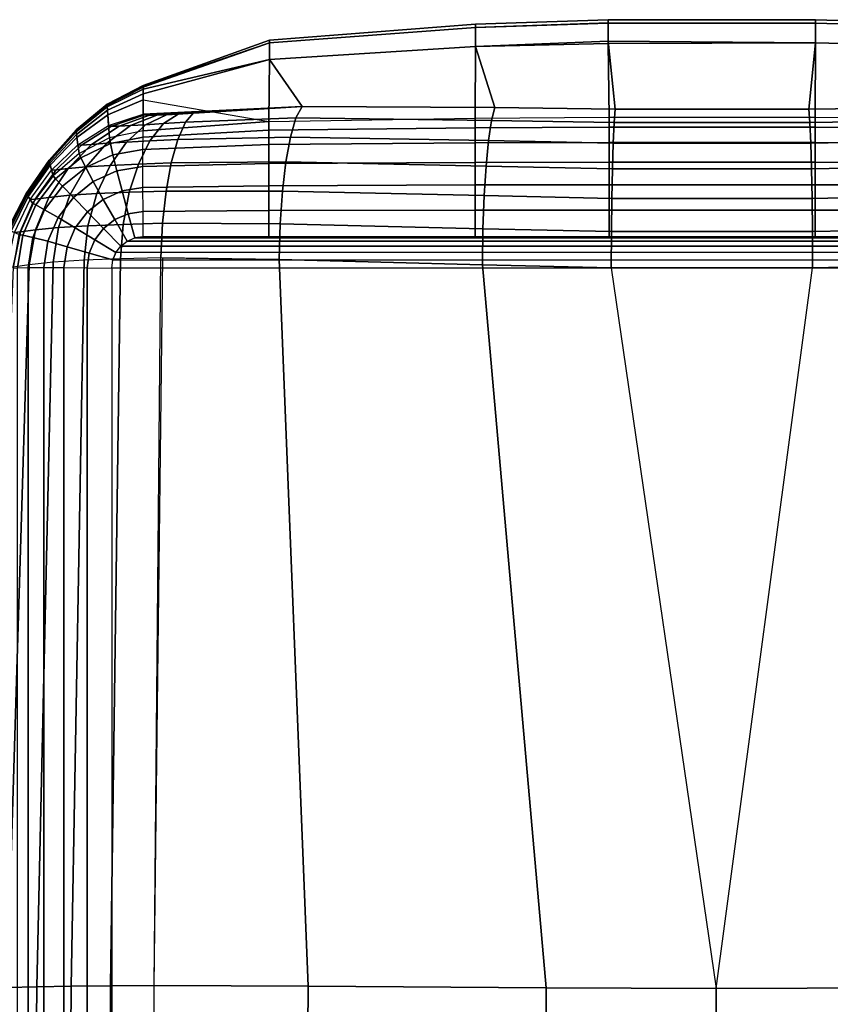
# Model space of a CAD drawing. Units: inches. Extents: x -41.4 to 0.5, y -54.4 to 0.
# Drawn here: x -8.9 to -3.9, y -6.2 to 0 of the extents above; entities that cross this region are included whole.
import ezdxf

# ---------------------------------------------------------------- set-up
doc = ezdxf.new("R2010")
doc.units = ezdxf.units.IN
doc.header["$MEASUREMENT"] = 0
doc.layers.add('SEAT-ARM', color=5, linetype='Continuous')

msp = doc.modelspace()

# ---------------------------------------------------------------- linework, layer by layer
at = {"layer": 'SEAT-ARM'}
for points in [[(-5.25, -0.016, 15.7368), (-6.0833, -0.0454, 15.7484), (-6.0833, -0.0249, 13.9849), (-5.25, 0.0032, 13.9366)], [(-5.25, 0.0032, 13.9366), (-6.0833, -0.0249, 13.9849), (-6.0833, -0.0454, 9.5311), (-5.25, -0.0193, 9.4602)], [(-3.9499, -0.018, 15.7494), (-5.25, -0.016, 15.7368), (-5.25, 0.0032, 13.9366), (-3.9499, 0.0033, 13.9849)], [(-3.9499, 0.0033, 13.9849), (-5.25, 0.0032, 13.9366), (-5.25, -0.0193, 9.4602), (-3.9499, -0.0181, 9.5301)], [(-3.0303, -0.0454, 15.7484), (-3.9499, -0.018, 15.7494), (-3.9499, 0.0033, 13.9849), (-3.0303, -0.0249, 13.9849)], [(-3.0303, -0.0249, 13.9849), (-3.9499, 0.0033, 13.9849), (-3.9499, -0.0181, 9.5301), (-3.0303, -0.0454, 9.5311)], [(-6.0833, -0.0454, 15.7484), (-7.3769, -0.1424, 15.7454), (-7.3769, -0.1247, 13.9849), (-6.0833, -0.0249, 13.9849)], [(-6.0833, -0.0249, 13.9849), (-7.3769, -0.1247, 13.9849), (-7.3769, -0.1425, 9.5341), (-6.0833, -0.0454, 9.5311)], [(-6.0833, -0.1654, 18.2666), (-7.3769, -0.246, 18.2611), (-7.3769, -0.1424, 15.7454), (-6.0833, -0.0454, 15.7484)], [(-6.0833, -0.0454, 9.5311), (-7.3769, -0.1425, 9.5341), (-7.3769, -0.2463, 6.7103), (-6.0833, -0.1656, 6.7048)], [(-5.25, -0.1306, 18.2357), (-6.0833, -0.1654, 18.2666), (-6.0833, -0.0454, 15.7484), (-5.25, -0.016, 15.7368)], [(-5.25, -0.0193, 9.4602), (-6.0833, -0.0454, 9.5311), (-6.0833, -0.1656, 6.7048), (-5.25, -0.1455, 6.6682)], [(-3.9499, -0.1427, 18.2682), (-5.25, -0.1306, 18.2357), (-5.25, -0.016, 15.7368), (-3.9499, -0.018, 15.7494)], [(-3.9499, -0.0181, 9.5301), (-5.25, -0.0193, 9.4602), (-5.25, -0.1455, 6.6682), (-3.9499, -0.1429, 6.7031)], [(-3.0303, -0.1654, 18.2666), (-3.9499, -0.1427, 18.2682), (-3.9499, -0.018, 15.7494), (-3.0303, -0.0454, 15.7484)], [(-3.0303, -0.0454, 9.5311), (-3.9499, -0.0181, 9.5301), (-3.9499, -0.1429, 6.7031), (-3.0303, -0.1656, 6.7048)], [(-7.3769, -0.1424, 15.7454), (-8.1707, -0.4209, 15.8736), (-8.1707, -0.4105, 14.0459), (-7.3769, -0.1247, 13.9849)], [(-7.3769, -0.1247, 13.9849), (-8.1707, -0.4105, 14.0459), (-8.1707, -0.4129, 9.5528), (-7.3769, -0.1425, 9.5341)], [(-7.3769, -0.246, 18.2611), (-8.1707, -0.4626, 18.2685), (-8.1707, -0.4209, 15.8736), (-7.3769, -0.1424, 15.7454)], [(-7.3769, -0.1425, 9.5341), (-8.1707, -0.4129, 9.5528), (-8.1707, -0.4327, 6.794), (-7.3769, -0.2463, 6.7103)], [(-6.0833, -0.1656, 6.7048), (-7.3769, -0.2463, 6.7103), (-7.3803, -0.6351, 1.5354), (-6.0859, -0.6142, 1.5354)], [(-5.962, -0.5488, 21.7281), (-7.1722, -0.5408, 21.5587), (-7.3769, -0.246, 18.2611), (-6.0833, -0.1654, 18.2666)], [(-5.25, -0.1455, 6.6682), (-6.0833, -0.1656, 6.7048), (-6.0859, -0.6142, 1.5354), (-5.2447, -0.6084, 1.5354)], [(-5.2069, -0.5594, 21.8063), (-5.962, -0.5488, 21.7281), (-6.0833, -0.1654, 18.2666), (-5.25, -0.1306, 18.2357)], [(-3.9916, -0.5594, 21.8066), (-5.2069, -0.5594, 21.8063), (-5.25, -0.1306, 18.2357), (-3.9499, -0.1427, 18.2682)], [(-3.9499, -0.1429, 6.7031), (-5.25, -0.1455, 6.6682), (-5.2447, -0.6084, 1.5354), (-3.9509, -0.6084, 1.5354)], [(-3.149, -0.5488, 21.7279), (-3.9916, -0.5594, 21.8066), (-3.9499, -0.1427, 18.2682), (-3.0303, -0.1654, 18.2666)], [(-3.0303, -0.1656, 6.7048), (-3.9499, -0.1429, 6.7031), (-3.9509, -0.6084, 1.5354), (-3.0291, -0.6142, 1.5354)], [(-7.1722, -0.5408, 21.5587), (-8.1707, -0.5895, 20.9003), (-8.1707, -0.4626, 18.2685), (-7.3769, -0.246, 18.2611)], [(-7.3769, -0.2463, 6.7103), (-8.1707, -0.4327, 6.794), (-8.1707, -0.5008, 4.1663), (-7.3803, -0.6351, 1.5354)], [(-8.1707, -0.4209, 15.8736), (-8.1707, -0.4105, 14.0459), (-8.3961, -0.5266, 14.0459), (-8.3957, -0.5344, 15.8737)], [(-8.1707, -0.4105, 14.0459), (-8.1707, -0.4129, 9.5528), (-8.396, -0.5284, 9.5528), (-8.3961, -0.5266, 14.0459)], [(-8.1707, -0.4129, 9.5528), (-8.1707, -0.4327, 6.794), (-8.3953, -0.5432, 6.794), (-8.396, -0.5284, 9.5528)], [(-8.1707, -0.4626, 18.2685), (-8.1707, -0.4209, 15.8736), (-8.3957, -0.5344, 15.8737), (-8.3941, -0.5655, 18.2688)], [(-8.1707, -0.4327, 6.794), (-8.1707, -0.5008, 4.1663), (-8.3924, -0.5941, 4.1663), (-8.3953, -0.5432, 6.794)], [(-8.1707, -0.5895, 20.9003), (-8.1707, -0.4626, 18.2685), (-8.3941, -0.5655, 18.2688), (-8.3877, -0.6604, 20.9013)], [(-8.3957, -0.5344, 15.8737), (-8.3961, -0.5266, 14.0459), (-8.5916, -0.6888, 14.046), (-8.5911, -0.6944, 15.8738)], [(-8.3961, -0.5266, 14.0459), (-8.396, -0.5284, 9.5528), (-8.5915, -0.6901, 9.5528), (-8.5916, -0.6888, 14.046)], [(-8.396, -0.5284, 9.5528), (-8.3953, -0.5432, 6.794), (-8.5905, -0.7006, 6.794), (-8.5915, -0.6901, 9.5528)], [(-8.3941, -0.5655, 18.2688), (-8.3957, -0.5344, 15.8737), (-8.5911, -0.6944, 15.8738), (-8.5889, -0.7164, 18.2693)], [(-8.3953, -0.5432, 6.794), (-8.3924, -0.5941, 4.1663), (-8.5868, -0.7366, 4.1663), (-8.5905, -0.7006, 6.794)], [(-8.1707, -0.5008, 4.1663), (-8.1707, -0.6945, 1.5354), (-8.3806, -0.7393, 1.5354), (-8.3924, -0.5941, 4.1663)], [(-7.3803, -0.6351, 1.5354), (-8.1707, -0.6945, 1.5354), (-8.1707, -0.5008, 4.1663)], [(-7.1722, -0.5408, 21.5587), (-8.1707, -0.5895, 20.9003), (-8.1603, -0.5948, 20.9902)], [(-7.1722, -0.5408, 21.5587), (-8.1603, -0.5948, 20.9902), (-8.1306, -0.5969, 21.0734)], [(-7.1722, -0.5408, 21.5587), (-8.1306, -0.5969, 21.0734), (-8.0841, -0.5964, 21.1466)], [(-7.1722, -0.5408, 21.5587), (-8.0841, -0.5964, 21.1466), (-8.0231, -0.5937, 21.2076)], [(-7.1722, -0.5408, 21.5587), (-8.0231, -0.5937, 21.2076), (-7.9497, -0.589, 21.2541), (-7.8539, -0.5812, 21.2864)], [(-7.2111, -0.6133, 21.7743), (-7.9051, -0.6403, 21.4942), (-7.8539, -0.5812, 21.2864), (-7.1722, -0.5408, 21.5587)], [(-5.9836, -0.629, 21.9482), (-7.2111, -0.6133, 21.7743), (-7.1722, -0.5408, 21.5587), (-5.962, -0.5488, 21.7281)], [(-5.2136, -0.6426, 22.0279), (-5.9836, -0.629, 21.9482), (-5.962, -0.5488, 21.7281), (-5.2069, -0.5594, 21.8063)], [(-3.1273, -0.6289, 21.9479), (-3.9849, -0.6427, 22.0281), (-3.9916, -0.5594, 21.8066), (-3.149, -0.5488, 21.7279)], [(-8.3877, -0.6604, 20.9013), (-8.3941, -0.5655, 18.2688), (-8.5889, -0.7164, 18.2693), (-8.5809, -0.7827, 20.903)], [(-8.3924, -0.5941, 4.1663), (-8.3806, -0.7393, 1.5354), (-8.5721, -0.8366, 1.5354), (-8.5868, -0.7366, 4.1663)], [(-8.1707, -0.5895, 20.9003), (-8.1603, -0.5948, 20.9902), (-8.3694, -0.6648, 21.0399), (-8.3877, -0.6604, 20.9013)], [(-8.1603, -0.5948, 20.9902), (-8.1306, -0.5969, 21.0734), (-8.3216, -0.6645, 21.1674), (-8.3694, -0.6648, 21.0399)], [(-8.1306, -0.5969, 21.0734), (-8.0841, -0.5964, 21.1466), (-8.249, -0.6611, 21.2792), (-8.3216, -0.6645, 21.1674)], [(-8.0841, -0.5964, 21.1466), (-8.0231, -0.5937, 21.2076), (-8.1551, -0.656, 21.3726), (-8.249, -0.6611, 21.2792)], [(-8.0231, -0.5937, 21.2076), (-7.9497, -0.589, 21.2541), (-8.0429, -0.6494, 21.4448), (-8.1551, -0.656, 21.3726)], [(-7.9497, -0.589, 21.2541), (-7.8539, -0.5812, 21.2864), (-7.9051, -0.6403, 21.4942), (-8.0429, -0.6494, 21.4448)], [(-7.2452, -0.7342, 21.9682), (-7.9526, -0.7487, 21.6822), (-7.9051, -0.6403, 21.4942), (-7.2111, -0.6133, 21.7743)], [(-7.3803, -0.6351, 1.5354), (-6.0859, -0.6142, 1.5354), (-6.0859, -0.6748, 1.3775), (-7.3803, -0.6902, 1.3779)], [(-6.0022, -0.7561, 22.1455), (-7.2452, -0.7342, 21.9682), (-7.2111, -0.6133, 21.7743), (-5.9836, -0.629, 21.9482)], [(-6.0859, -0.6142, 1.5354), (-5.2447, -0.6084, 1.5354), (-5.2447, -0.6704, 1.3775), (-6.0859, -0.6748, 1.3775)], [(-5.2447, -0.6084, 1.5354), (-3.9509, -0.6084, 1.5354), (-3.9509, -0.6704, 1.3775), (-5.2447, -0.6704, 1.3775)], [(-3.9849, -0.6427, 22.0281), (-5.2136, -0.6426, 22.0279), (-5.2069, -0.5594, 21.8063), (-3.9916, -0.5594, 21.8066)], [(-3.9509, -0.6084, 1.5354), (-3.0291, -0.6142, 1.5354), (-3.029, -0.6747, 1.3775), (-3.9509, -0.6704, 1.3775)], [(-8.3877, -0.6604, 20.9013), (-8.3694, -0.6648, 21.0399), (-8.5566, -0.7842, 21.0845), (-8.5809, -0.7827, 20.903)], [(-8.3694, -0.6648, 21.0399), (-8.3216, -0.6645, 21.1674), (-8.4937, -0.7796, 21.2518), (-8.5566, -0.7842, 21.0845)], [(-8.3216, -0.6645, 21.1674), (-8.249, -0.6611, 21.2792), (-8.3982, -0.7725, 21.3989), (-8.4937, -0.7796, 21.2518)], [(-8.249, -0.6611, 21.2792), (-8.1551, -0.656, 21.3726), (-8.2749, -0.7649, 21.5223), (-8.3982, -0.7725, 21.3989)], [(-8.1551, -0.656, 21.3726), (-8.0429, -0.6494, 21.4448), (-8.1275, -0.7574, 21.6179), (-8.2749, -0.7649, 21.5223)], [(-8.1707, -0.6945, 1.5354), (-7.3803, -0.6351, 1.5354), (-7.3803, -0.6902, 1.3779), (-8.171, -0.734, 1.3795)], [(-8.0429, -0.6494, 21.4448), (-7.9051, -0.6403, 21.4942), (-7.9526, -0.7487, 21.6822), (-8.1275, -0.7574, 21.6179)], [(-7.3803, -0.6902, 1.3779), (-6.0859, -0.6748, 1.3775), (-6.0859, -0.7704, 1.2379), (-7.3803, -0.7811, 1.2378)], [(-6.0859, -0.6748, 1.3775), (-5.2447, -0.6704, 1.3775), (-5.2447, -0.7673, 1.238), (-6.0859, -0.7704, 1.2379)], [(-5.2194, -0.772, 22.2265), (-6.0022, -0.7561, 22.1455), (-5.9836, -0.629, 21.9482), (-5.2136, -0.6426, 22.0279)], [(-5.2447, -0.6704, 1.3775), (-3.9509, -0.6704, 1.3775), (-3.9509, -0.7673, 1.238), (-5.2447, -0.7673, 1.238)], [(-3.9792, -0.772, 22.2267), (-5.2194, -0.772, 22.2265), (-5.2136, -0.6426, 22.0279), (-3.9849, -0.6427, 22.0281)], [(-3.1086, -0.756, 22.1452), (-3.9792, -0.772, 22.2267), (-3.9849, -0.6427, 22.0281), (-3.1273, -0.6289, 21.9479)], [(-3.9509, -0.6704, 1.3775), (-3.029, -0.6747, 1.3775), (-3.029, -0.7704, 1.2379), (-3.9509, -0.7673, 1.238)], [(-8.5911, -0.6944, 15.8738), (-8.5916, -0.6888, 14.046), (-8.7608, -0.8785, 14.046), (-8.76, -0.8822, 15.8739)], [(-8.5916, -0.6888, 14.046), (-8.5915, -0.6901, 9.5528), (-8.7607, -0.8793, 9.5528), (-8.7608, -0.8785, 14.046)], [(-8.5915, -0.6901, 9.5528), (-8.5905, -0.7006, 6.794), (-8.7591, -0.8864, 6.794), (-8.7607, -0.8793, 9.5528)], [(-8.5889, -0.7164, 18.2693), (-8.5911, -0.6944, 15.8738), (-8.76, -0.8822, 15.8739), (-8.7568, -0.8971, 18.2696)], [(-8.5905, -0.7006, 6.794), (-8.5868, -0.7366, 4.1663), (-8.7536, -0.9106, 4.1663), (-8.7591, -0.8864, 6.794)], [(-8.5809, -0.7827, 20.903), (-8.5889, -0.7164, 18.2693), (-8.7568, -0.8971, 18.2696), (-8.7459, -0.9411, 20.9038)], [(-8.5868, -0.7366, 4.1663), (-8.5721, -0.8366, 1.5354), (-8.7357, -0.976, 1.5354), (-8.7536, -0.9106, 4.1663)], [(-8.5613, -0.8638, 1.3805), (-8.3753, -0.7735, 1.3799), (-8.3806, -0.7393, 1.5354), (-8.5721, -0.8366, 1.5354)], [(-8.3753, -0.7735, 1.3799), (-8.171, -0.734, 1.3795), (-8.1707, -0.6945, 1.5354), (-8.3806, -0.7393, 1.5354)], [(-8.3599, -0.8443, 1.238), (-8.1715, -0.8112, 1.2382), (-8.171, -0.734, 1.3795), (-8.3753, -0.7735, 1.3799)], [(-8.171, -0.734, 1.3795), (-7.3803, -0.6902, 1.3779), (-7.3803, -0.7811, 1.2378), (-8.1715, -0.8112, 1.2382)], [(-7.2735, -0.89, 22.1366), (-7.9937, -0.8953, 21.8441), (-7.9526, -0.7487, 21.6822), (-7.2452, -0.7342, 21.9682)], [(-6.0176, -0.9159, 22.3178), (-7.2735, -0.89, 22.1366), (-7.2452, -0.7342, 21.9682), (-6.0022, -0.7561, 22.1455)], [(-8.5809, -0.7827, 20.903), (-8.5566, -0.7842, 21.0845), (-8.7171, -0.9396, 21.1212), (-8.7459, -0.9411, 20.9038)], [(-8.5566, -0.7842, 21.0845), (-8.4937, -0.7796, 21.2518), (-8.642, -0.9312, 21.3228), (-8.7171, -0.9396, 21.1212)], [(-8.4937, -0.7796, 21.2518), (-8.3982, -0.7725, 21.3989), (-8.5271, -0.9208, 21.5011), (-8.642, -0.9312, 21.3228)], [(-8.5309, -0.924, 1.238), (-8.3599, -0.8443, 1.238), (-8.3753, -0.7735, 1.3799), (-8.5613, -0.8638, 1.3805)], [(-8.3982, -0.7725, 21.3989), (-8.2749, -0.7649, 21.5223), (-8.3782, -0.9112, 21.6509), (-8.5271, -0.9208, 21.5011)], [(-8.2749, -0.7649, 21.5223), (-8.1275, -0.7574, 21.6179), (-8.2001, -0.9033, 21.767), (-8.3782, -0.9112, 21.6509)], [(-8.1275, -0.7574, 21.6179), (-7.9526, -0.7487, 21.6822), (-7.9937, -0.8953, 21.8441), (-8.2001, -0.9033, 21.767)], [(-8.1715, -0.8112, 1.2382), (-7.3803, -0.7811, 1.2378), (-7.3803, -0.8994, 1.1198), (-8.1718, -0.919, 1.1185)], [(-7.3803, -0.7811, 1.2378), (-6.0859, -0.7704, 1.2379), (-6.0859, -0.8922, 1.1204), (-7.3803, -0.8994, 1.1198)], [(-6.0859, -0.7704, 1.2379), (-5.2447, -0.7673, 1.238), (-5.2447, -0.8902, 1.1206), (-6.0859, -0.8922, 1.1204)], [(-5.2242, -0.9332, 22.4003), (-6.0176, -0.9159, 22.3178), (-6.0022, -0.7561, 22.1455), (-5.2194, -0.772, 22.2265)], [(-5.2447, -0.7673, 1.238), (-3.9509, -0.7673, 1.238), (-3.9509, -0.8902, 1.1206), (-5.2447, -0.8902, 1.1206)], [(-3.9745, -0.9333, 22.4005), (-5.2242, -0.9332, 22.4003), (-5.2194, -0.772, 22.2265), (-3.9792, -0.772, 22.2267)], [(-3.0932, -0.9159, 22.3176), (-3.9745, -0.9333, 22.4005), (-3.9792, -0.772, 22.2267), (-3.1086, -0.756, 22.1452)], [(-3.9509, -0.7673, 1.238), (-3.029, -0.7704, 1.2379), (-3.029, -0.8922, 1.1204), (-3.9509, -0.8902, 1.1206)], [(-8.7196, -0.9954, 1.381), (-8.5613, -0.8638, 1.3805), (-8.5721, -0.8366, 1.5354), (-8.7357, -0.976, 1.5354)], [(-8.676, -1.0418, 1.2381), (-8.5309, -0.924, 1.238), (-8.5613, -0.8638, 1.3805), (-8.7196, -0.9954, 1.381)], [(-8.4831, -1.0129, 1.1168), (-8.3353, -0.9459, 1.1176), (-8.3599, -0.8443, 1.238), (-8.5309, -0.924, 1.238)], [(-8.3353, -0.9459, 1.1176), (-8.1718, -0.919, 1.1185), (-8.1715, -0.8112, 1.2382), (-8.3599, -0.8443, 1.238)], [(-8.76, -0.8822, 15.8739), (-8.7608, -0.8785, 14.046), (-8.9055, -1.0875, 14.046), (-8.904, -1.0898, 15.8739)], [(-8.7608, -0.8785, 14.046), (-8.7607, -0.8793, 9.5528), (-8.9051, -1.088, 9.5528), (-8.9055, -1.0875, 14.046)], [(-8.7607, -0.8793, 9.5528), (-8.7591, -0.8864, 6.794), (-8.9024, -1.0925, 6.794), (-8.9051, -1.088, 9.5528)], [(-8.7568, -0.8971, 18.2696), (-8.76, -0.8822, 15.8739), (-8.904, -1.0898, 15.8739), (-8.8982, -1.0991, 18.2694)], [(-8.7591, -0.8864, 6.794), (-8.7536, -0.9106, 4.1663), (-8.8928, -1.1075, 4.1663), (-8.9024, -1.0925, 6.794)], [(-8.7459, -0.9411, 20.9038), (-8.7568, -0.8971, 18.2696), (-8.8982, -1.0991, 18.2694), (-8.88, -1.1265, 20.9031)], [(-8.7536, -0.9106, 4.1663), (-8.7357, -0.976, 1.5354), (-8.8642, -1.1482, 1.5354), (-8.8928, -1.1075, 4.1663)], [(-8.642, -0.9312, 21.3228), (-8.5271, -0.9208, 21.5011), (-8.6307, -1.0993, 21.5813), (-8.7617, -1.1119, 21.3776)], [(-8.608, -1.1128, 1.1164), (-8.4831, -1.0129, 1.1168), (-8.5309, -0.924, 1.238), (-8.676, -1.0418, 1.2381)], [(-8.5271, -0.9208, 21.5011), (-8.3782, -0.9112, 21.6509), (-8.4606, -1.0884, 21.753), (-8.6307, -1.0993, 21.5813)], [(-8.3782, -0.9112, 21.6509), (-8.2001, -0.9033, 21.767), (-8.2576, -1.0801, 21.8862), (-8.4606, -1.0884, 21.753)], [(-8.303, -1.0716, 1.025), (-8.1716, -1.0508, 1.0259), (-8.1718, -0.919, 1.1185), (-8.3353, -0.9459, 1.1176)], [(-8.2001, -0.9033, 21.767), (-7.9937, -0.8953, 21.8441), (-8.0263, -1.0726, 21.974), (-8.2576, -1.0801, 21.8862)], [(-8.1718, -0.919, 1.1185), (-7.3803, -0.8994, 1.1198), (-7.3803, -1.0388, 1.0278), (-8.1716, -1.0508, 1.0259)], [(-7.2954, -1.073, 22.276), (-8.0263, -1.0726, 21.974), (-7.9937, -0.8953, 21.8441), (-7.2735, -0.89, 22.1366)], [(-7.3803, -0.8994, 1.1198), (-6.0859, -0.8922, 1.1204), (-6.0859, -1.0344, 1.0286), (-7.3803, -1.0388, 1.0278)], [(-6.0296, -1.1014, 22.4626), (-7.2954, -1.073, 22.276), (-7.2735, -0.89, 22.1366), (-6.0176, -0.9159, 22.3178)], [(-6.0859, -0.8922, 1.1204), (-5.2447, -0.8902, 1.1206), (-5.2447, -1.0332, 1.0288), (-6.0859, -1.0344, 1.0286)], [(-5.2279, -1.1194, 22.5472), (-6.0296, -1.1014, 22.4626), (-6.0176, -0.9159, 22.3178), (-5.2242, -0.9332, 22.4003)], [(-5.2447, -0.8902, 1.1206), (-3.9509, -0.8902, 1.1206), (-3.9509, -1.0332, 1.0288), (-5.2447, -1.0332, 1.0288)], [(-3.0813, -1.1013, 22.4623), (-3.9708, -1.1194, 22.5474), (-3.9745, -0.9333, 22.4005), (-3.0932, -0.9159, 22.3176)], [(-3.9509, -0.8902, 1.1206), (-3.029, -0.8922, 1.1204), (-3.029, -1.0344, 1.0286), (-3.9509, -1.0332, 1.0288)], [(-8.7459, -0.9411, 20.9038), (-8.7171, -0.9396, 21.1212), (-8.8473, -1.1229, 21.1486), (-8.88, -1.1265, 20.9031)], [(-8.8434, -1.16, 1.3813), (-8.7196, -0.9954, 1.381), (-8.7357, -0.976, 1.5354), (-8.8642, -1.1482, 1.5354)], [(-8.7171, -0.9396, 21.1212), (-8.642, -0.9312, 21.3228), (-8.7617, -1.1119, 21.3776), (-8.8473, -1.1229, 21.1486)], [(-8.4211, -1.1245, 1.0242), (-8.303, -1.0716, 1.025), (-8.3353, -0.9459, 1.1176), (-8.4831, -1.0129, 1.1168)], [(-3.9708, -1.1194, 22.5474), (-5.2279, -1.1194, 22.5472), (-5.2242, -0.9332, 22.4003), (-3.9745, -0.9333, 22.4005)], [(-8.7889, -1.1905, 1.2385), (-8.676, -1.0418, 1.2381), (-8.7196, -0.9954, 1.381), (-8.8434, -1.16, 1.3813)], [(-8.7048, -1.2395, 1.1166), (-8.608, -1.1128, 1.1164), (-8.676, -1.0418, 1.2381), (-8.7889, -1.1905, 1.2385)], [(-8.5205, -1.2035, 1.0237), (-8.4211, -1.1245, 1.0242), (-8.4831, -1.0129, 1.1168), (-8.608, -1.1128, 1.1164)], [(-8.1716, -1.0508, 1.0259), (-7.3803, -1.0388, 1.0278), (-7.3803, -1.1944, 0.9671), (-8.171, -1.2003, 0.9661)], [(-7.3803, -1.0388, 1.0278), (-6.0859, -1.0344, 1.0286), (-6.0859, -1.1922, 0.9675), (-7.3803, -1.1944, 0.9671)], [(-6.0859, -1.0344, 1.0286), (-5.2447, -1.0332, 1.0288), (-5.2447, -1.1916, 0.9676), (-6.0859, -1.1922, 0.9675)], [(-5.2447, -1.0332, 1.0288), (-3.9509, -1.0332, 1.0288), (-3.9509, -1.1916, 0.9676), (-5.2447, -1.1916, 0.9676)], [(-3.9509, -1.0332, 1.0288), (-3.029, -1.0344, 1.0286), (-3.029, -1.1922, 0.9675), (-3.9509, -1.1916, 0.9676)], [(-8.904, -1.0898, 15.8739), (-8.9055, -1.0875, 14.046), (-9.0217, -1.3135, 14.0459), (-9.0191, -1.3147, 15.8737)], [(-8.9055, -1.0875, 14.046), (-8.9051, -1.088, 9.5528), (-9.0211, -1.3137, 9.5528), (-9.0217, -1.3135, 14.0459)], [(-8.9051, -1.088, 9.5528), (-8.9024, -1.0925, 6.794), (-9.0163, -1.316, 6.794), (-9.0211, -1.3137, 9.5528)], [(-8.8982, -1.0991, 18.2694), (-8.904, -1.0898, 15.8739), (-9.0191, -1.3147, 15.8737), (-9.009, -1.3193, 18.2689)], [(-8.9024, -1.0925, 6.794), (-8.8928, -1.1075, 4.1663), (-8.9996, -1.3236, 4.1663), (-9.0163, -1.316, 6.794)], [(-8.88, -1.1265, 20.9031), (-8.8982, -1.0991, 18.2694), (-9.009, -1.3193, 18.2689), (-8.9775, -1.3334, 20.9015)], [(-8.8928, -1.1075, 4.1663), (-8.8642, -1.1482, 1.5354), (-8.9508, -1.3449, 1.5354), (-8.9996, -1.3236, 4.1663)], [(-8.8473, -1.1229, 21.1486), (-8.7617, -1.1119, 21.3776), (-8.846, -1.3159, 21.4132), (-8.9405, -1.3285, 21.1657)], [(-8.7617, -1.1119, 21.3776), (-8.6307, -1.0993, 21.5813), (-8.7023, -1.3018, 21.6345), (-8.846, -1.3159, 21.4132)], [(-8.6307, -1.0993, 21.5813), (-8.4606, -1.0884, 21.753), (-8.5168, -1.29, 21.822), (-8.7023, -1.3018, 21.6345)], [(-8.4606, -1.0884, 21.753), (-8.2576, -1.0801, 21.8862), (-8.2965, -1.2814, 21.9682), (-8.5168, -1.29, 21.822)], [(-8.3488, -1.2517, 0.9654), (-8.2647, -1.2145, 0.9658), (-8.303, -1.0716, 1.025), (-8.4211, -1.1245, 1.0242)], [(-8.2647, -1.2145, 0.9658), (-8.171, -1.2003, 0.9661), (-8.1716, -1.0508, 1.0259), (-8.303, -1.0716, 1.025)], [(-8.2576, -1.0801, 21.8862), (-8.0263, -1.0726, 21.974), (-8.0486, -1.2741, 22.0648), (-8.2965, -1.2814, 21.9682)], [(-7.31, -1.2789, 22.3799), (-8.0485, -1.2741, 22.0648), (-8.0263, -1.0726, 21.974), (-7.2954, -1.073, 22.276)], [(-6.0376, -1.3088, 22.5737), (-7.31, -1.2789, 22.3799), (-7.2954, -1.073, 22.276), (-6.0296, -1.1014, 22.4626)], [(-5.2304, -1.3273, 22.6611), (-6.0376, -1.3088, 22.5737), (-6.0296, -1.1014, 22.4626), (-5.2279, -1.1194, 22.5472)], [(-3.0732, -1.3088, 22.5734), (-3.9683, -1.3273, 22.6614), (-3.9708, -1.1194, 22.5474), (-3.0813, -1.1013, 22.4623)], [(-8.88, -1.1265, 20.9031), (-8.8473, -1.1229, 21.1486), (-8.9405, -1.3285, 21.1657), (-8.9775, -1.3334, 20.9015)], [(-8.9259, -1.3495, 1.3814), (-8.8434, -1.16, 1.3813), (-8.8642, -1.1482, 1.5354), (-8.9508, -1.3449, 1.5354)], [(-8.8636, -1.3634, 1.2389), (-8.7889, -1.1905, 1.2385), (-8.8434, -1.16, 1.3813), (-8.9259, -1.3495, 1.3814)], [(-8.5974, -1.3038, 1.0237), (-8.5205, -1.2035, 1.0237), (-8.608, -1.1128, 1.1164), (-8.7048, -1.2395, 1.1166)], [(-8.4193, -1.3074, 0.9652), (-8.3488, -1.2517, 0.9654), (-8.4211, -1.1245, 1.0242), (-8.5205, -1.2035, 1.0237)], [(-3.9683, -1.3273, 22.6614), (-5.2304, -1.3273, 22.6611), (-5.2279, -1.1194, 22.5472), (-3.9708, -1.1194, 22.5474)], [(-8.7688, -1.3878, 1.1173), (-8.7048, -1.2395, 1.1166), (-8.7889, -1.1905, 1.2385), (-8.8636, -1.3634, 1.2389)], [(-8.4736, -1.3785, 0.9651), (-8.4193, -1.3074, 0.9652), (-8.5205, -1.2035, 1.0237), (-8.5974, -1.3038, 1.0237)], [(-8.2703, -1.3869, 0.9449), (-8.223, -1.3669, 0.9449), (-8.2647, -1.2145, 0.9658), (-8.3488, -1.2517, 0.9654)], [(-8.223, -1.3669, 0.9449), (-8.1707, -1.3598, 0.9449), (-8.171, -1.2003, 0.9661), (-8.2647, -1.2145, 0.9658)], [(-8.171, -1.2003, 0.9661), (-7.3803, -1.1944, 0.9671), (-7.3803, -1.3598, 0.9449), (-8.1707, -1.3598, 0.9449)], [(-7.3803, -1.1944, 0.9671), (-6.0859, -1.1922, 0.9675), (-6.0859, -1.3598, 0.9449), (-7.3803, -1.3598, 0.9449)], [(-6.0859, -1.1922, 0.9675), (-5.2447, -1.1916, 0.9676), (-5.2447, -1.3598, 0.9449), (-6.0859, -1.3598, 0.9449)], [(-5.2447, -1.1916, 0.9676), (-3.9509, -1.1916, 0.9676), (-3.9509, -1.3598, 0.9449), (-5.2447, -1.3598, 0.9449)], [(-3.9509, -1.1916, 0.9676), (-3.029, -1.1922, 0.9675), (-3.0291, -1.3598, 0.9449), (-3.9509, -1.3598, 0.9449)], [(-8.6482, -1.4218, 1.0242), (-8.5974, -1.3038, 1.0237), (-8.7048, -1.2395, 1.1166), (-8.7688, -1.3878, 1.1173)], [(-8.7023, -1.3018, 21.6345), (-8.5168, -1.29, 21.822), (-8.5412, -1.507, 21.8513), (-8.7341, -1.5197, 21.6561)], [(-8.5168, -1.29, 21.822), (-8.2965, -1.2814, 21.9682), (-8.3134, -1.4984, 22.0047), (-8.5412, -1.507, 21.8513)], [(-8.3101, -1.4176, 0.9449), (-8.2703, -1.3869, 0.9449), (-8.3488, -1.2517, 0.9654), (-8.4193, -1.3074, 0.9652)], [(-8.2965, -1.2814, 21.9682), (-8.0486, -1.2741, 22.0648), (-8.0586, -1.4918, 22.1071), (-8.3134, -1.4984, 22.0047)], [(-7.3158, -1.5026, 22.4366), (-8.0586, -1.4918, 22.1071), (-8.0485, -1.2741, 22.0648), (-7.31, -1.2789, 22.3799)], [(-6.0406, -1.535, 22.6382), (-7.3158, -1.5026, 22.4366), (-7.31, -1.2789, 22.3799), (-6.0376, -1.3088, 22.5737)], [(-8.9775, -1.3334, 20.9015), (-8.9405, -1.3285, 21.1657), (-8.9854, -1.5501, 21.1717), (-9.0263, -1.5566, 20.9003)], [(-8.9588, -1.5551, 1.3813), (-8.9259, -1.3495, 1.3814), (-8.9508, -1.3449, 1.5354), (-8.9864, -1.5566, 1.5354)], [(-8.9405, -1.3285, 21.1657), (-8.846, -1.3159, 21.4132), (-8.8849, -1.5354, 21.4269), (-8.9854, -1.5501, 21.1717)], [(-8.8925, -1.5525, 1.2395), (-8.8636, -1.3634, 1.2389), (-8.9259, -1.3495, 1.3814), (-8.9588, -1.5551, 1.3813)], [(-8.846, -1.3159, 21.4132), (-8.7023, -1.3018, 21.6345), (-8.7341, -1.5197, 21.6561), (-8.8849, -1.5354, 21.4269)], [(-8.5094, -1.4622, 0.9652), (-8.4736, -1.3785, 0.9651), (-8.5974, -1.3038, 1.0237), (-8.6482, -1.4218, 1.0242)], [(-8.3407, -1.4574, 0.9449), (-8.3101, -1.4176, 0.9449), (-8.4193, -1.3074, 0.9652), (-8.4736, -1.3785, 0.9651)], [(-8.223, -1.3669, 0.9449), (-0.8907, -1.3669, 0.9449), (-0.9431, -1.3598, 0.9449), (-8.1707, -1.3598, 0.9449)], [(-5.2314, -1.5542, 22.7286), (-6.0406, -1.535, 22.6382), (-6.0376, -1.3088, 22.5737), (-5.2304, -1.3273, 22.6611)], [(-3.9674, -1.5543, 22.7289), (-5.2314, -1.5542, 22.7286), (-5.2304, -1.3273, 22.6611), (-3.9683, -1.3273, 22.6614)], [(-3.0702, -1.535, 22.6379), (-3.9674, -1.5543, 22.7289), (-3.9683, -1.3273, 22.6614), (-3.0732, -1.3088, 22.5734)], [(-8.7933, -1.5515, 1.1183), (-8.7688, -1.3878, 1.1173), (-8.8636, -1.3634, 1.2389), (-8.8925, -1.5525, 1.2395)], [(-8.6676, -1.5527, 1.0249), (-8.6482, -1.4218, 1.0242), (-8.7688, -1.3878, 1.1173), (-8.7933, -1.5515, 1.1183)], [(-8.3605, -1.5045, 0.9449), (-8.3407, -1.4574, 0.9449), (-8.4736, -1.3785, 0.9651), (-8.5094, -1.4622, 0.9652)], [(-0.773, -1.4574, 0.9449), (-8.3407, -1.4574, 0.9449), (-8.3101, -1.4176, 0.9449), (-0.8102, -1.4176, 0.9449)], [(-0.8037, -1.4176, 0.9449), (-8.3101, -1.4176, 0.9449), (-8.2703, -1.3869, 0.9449), (-0.8435, -1.3869, 0.9449)], [(-0.8435, -1.3869, 0.9449), (-8.2703, -1.3869, 0.9449), (-8.223, -1.3669, 0.9449), (-0.8907, -1.3669, 0.9449)], [(-8.5227, -1.5552, 0.9654), (-8.5094, -1.4622, 0.9652), (-8.6482, -1.4218, 1.0242), (-8.6676, -1.5527, 1.0249)], [(-8.3675, -1.5566, 0.9449), (-8.3605, -1.5045, 0.9449), (-8.5094, -1.4622, 0.9652), (-8.5227, -1.5552, 0.9654)], [(-8.3605, -1.5045, 0.9449), (-0.7532, -1.5045, 0.9449), (-0.773, -1.4574, 0.9449), (-8.3407, -1.4574, 0.9449)], [(-9.0245, -6.0721, 21.4772), (-8.8849, -1.5354, 21.4269), (-8.9854, -1.5501, 21.1717), (-9.1697, -6.0766, 21.201)], [(-8.8385, -6.0675, 21.728), (-8.7341, -1.5197, 21.6561), (-8.8849, -1.5354, 21.4269), (-9.0245, -6.0721, 21.4772)], [(-8.6213, -6.0639, 21.9525), (-8.5411, -1.507, 21.8513), (-8.7341, -1.5197, 21.6561), (-8.8385, -6.0675, 21.728)], [(-8.3758, -6.0614, 22.1454), (-8.3133, -1.4984, 22.0047), (-8.5411, -1.507, 21.8513), (-8.6213, -6.0639, 21.9525)], [(-8.1017, -6.0594, 22.3297), (-8.0586, -1.4918, 22.1071), (-8.3133, -1.4984, 22.0047), (-8.3758, -6.0614, 22.1454)], [(-0.7462, -1.5566, 0.9449), (-8.3675, -1.5566, 0.9449), (-8.3605, -1.5045, 0.9449), (-0.7532, -1.5045, 0.9449)], [(-8.1017, -6.0594, 22.3297), (-8.0457, -1.4918, 22.1071), (-7.3158, -1.5026, 22.4366), (-7.1332, -6.064, 22.8298)], [(-7.1332, -6.064, 22.8298), (-7.3158, -1.5026, 22.4366), (-6.0406, -1.535, 22.6382), (-5.6394, -6.0748, 23.1093)], [(-5.6394, -6.0748, 23.1093), (-6.0406, -1.535, 22.6382), (-5.2314, -1.5542, 22.7286), (-4.5736, -6.0789, 23.19)], [(-4.5736, -6.0789, 23.19), (-3.9674, -1.5543, 22.7289), (-3.0702, -1.535, 22.6379), (-3.4306, -6.0746, 23.1043)], [(-8.9587, -28.7323, 1.3813), (-8.9587, -1.5551, 1.3813), (-8.8925, -1.5525, 1.2395), (-8.8925, -28.7348, 1.2395)], [(-8.8925, -28.7348, 1.2395), (-8.8925, -1.5525, 1.2395), (-8.7933, -1.5515, 1.1183), (-8.7933, -28.7359, 1.1183)], [(-8.7933, -28.7359, 1.1183), (-8.7933, -1.5515, 1.1183), (-8.6676, -1.5527, 1.0249), (-8.6676, -28.7347, 1.0249)], [(-8.6676, -28.7347, 1.0249), (-8.6676, -1.5527, 1.0249), (-8.5227, -1.5552, 0.9654), (-8.5227, -28.7322, 0.9654)], [(-8.5227, -28.7322, 0.9654), (-8.5227, -1.5552, 0.9654), (-8.3675, -1.5566, 0.9449), (-8.3675, -28.7307, 0.9449)], [(-8.3675, -28.7307, 0.9449), (-0.7462, -28.7307, 0.9449), (-0.7462, -1.5566, 0.9449), (-8.3675, -1.5566, 0.9449)], [(-3.9674, -1.5543, 22.7289), (-3.9674, -1.5543, 22.7289), (-5.2314, -1.5542, 22.7286), (-4.5736, -6.0789, 23.19)], [(-8.8726, -9.5564, 21.7514), (-8.8385, -6.0675, 21.728), (-9.0245, -6.0721, 21.4772), (-9.0697, -9.5575, 21.4929)], [(-8.6475, -9.5556, 21.9858), (-8.6213, -6.0639, 21.9525), (-8.8385, -6.0675, 21.728), (-8.8726, -9.5564, 21.7514)], [(-8.3959, -9.555, 22.1915), (-8.3758, -6.0614, 22.1454), (-8.6213, -6.0639, 21.9525), (-8.6475, -9.5556, 21.9858)], [(-8.1158, -9.5545, 22.3909), (-8.1017, -6.0594, 22.3297), (-8.3758, -6.0614, 22.1454), (-8.3959, -9.555, 22.1915)], [(-8.1158, -9.5545, 22.3909), (-8.1017, -6.0594, 22.3297), (-7.1332, -6.064, 22.8298), (-7.1604, -9.5597, 22.9392)], [(-7.1604, -9.5597, 22.9392), (-7.1332, -6.064, 22.8298), (-5.6394, -6.0748, 23.1093), (-5.6579, -9.5623, 23.2482)], [(-5.6579, -9.5623, 23.2482), (-5.6394, -6.0748, 23.1093), (-4.5736, -6.0789, 23.19), (-4.5782, -9.5633, 23.3373)], [(-4.5782, -9.5633, 23.3373), (-4.5736, -6.0789, 23.19), (-3.4306, -6.0746, 23.1043), (-3.4214, -9.5623, 23.2439)]]:
    msp.add_3dface(points, dxfattribs=at)

doc.saveas('drawing.dxf')
